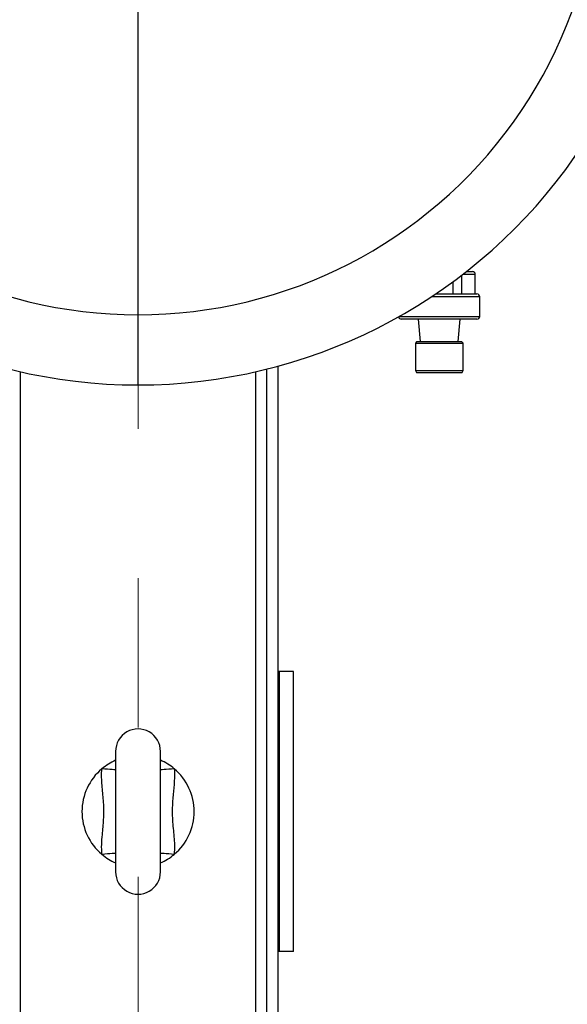
# Model space of a CAD drawing. Units: millimetres. Extents: x 4 to 416, y 4 to 293.
# Drawn here: x 213 to 220, y 232 to 244 of the extents above; entities that cross this region are included whole.
import ezdxf

# ---------------------------------------------------------------- set-up
doc = ezdxf.new("R2010")
doc.units = ezdxf.units.MM
doc.linetypes.add('CENTERX2', pattern=[20.32, 12.7, -2.54, 2.54, -2.54])
doc.layers.add('FORMAT', color=7, linetype='Continuous')

msp = doc.modelspace()

# ---------------------------------------------------------------- linework, layer by layer
at = {"color": 8, "linetype": 'Continuous', "lineweight": 25}
for p, q in [((214.826, 240.456), (214.826, 244.872)), ((218.838, 240.937), (218.692, 240.937)), ((218.409, 240.67), (218.319, 240.67)), ((218.893, 240.67), (218.409, 240.67)), ((217.937, 240.437), (218.409, 240.437)), ((218.409, 240.437), (218.893, 240.437)), ((213.426, 228.21), (213.426, 239.777)), ((216.226, 228.21), (216.226, 239.777))]:
    msp.add_line(p, q, dxfattribs=at)
at = {"color": 7, "linetype": 'Continuous', "lineweight": 25}
for p, q in [((218.674, 240.923), (218.674, 240.704)), ((218.735, 240.97), (218.805, 240.97)), ((218.838, 240.704), (218.838, 240.937)), ((218.574, 240.704), (218.574, 240.848)), ((218.369, 240.704), (218.859, 240.704)), ((218.893, 240.437), (218.893, 240.67)), ((214.826, 239.62), (214.826, 240.456)), ((218.409, 240.404), (217.959, 240.404)), ((218.159, 240.404), (218.183, 240.137)), ((218.859, 240.404), (218.409, 240.404)), ((218.636, 240.137), (218.659, 240.404)), ((218.143, 240.137), (218.126, 240.12)), ((218.126, 240.12), (218.126, 239.791)), ((218.126, 240.12), (218.693, 240.12)), ((218.143, 240.137), (218.676, 240.137)), ((218.693, 240.12), (218.676, 240.137)), ((218.693, 239.791), (218.693, 240.12)), ((216.359, 228.227), (216.359, 239.809)), ((216.493, 228.227), (216.493, 239.844)), ((218.126, 239.791), (218.138, 239.77)), ((218.126, 239.791), (218.693, 239.791)), ((218.138, 239.77), (218.681, 239.77)), ((218.681, 239.77), (218.693, 239.791)), ((216.509, 236.21), (216.493, 236.21)), ((216.676, 236.21), (216.509, 236.21)), ((216.509, 232.877), (216.509, 236.21)), ((216.676, 232.877), (216.676, 236.21)), ((214.559, 235.26), (214.559, 233.827)), ((215.093, 233.827), (215.093, 235.26)), ((216.509, 232.877), (216.493, 232.877)), ((216.676, 232.877), (216.509, 232.877))]:
    msp.add_line(p, q, dxfattribs=at)
at = {"color": 8, "linetype": 'Continuous', "lineweight": 25, "flags": 128}
for points in [[(214.559, 235.041), (214.552, 235.041), (214.538, 235.042), (214.517, 235.044), (214.491, 235.046), (214.462, 235.048), (214.429, 235.05), (214.395, 235.052)], [(215.257, 235.052), (215.223, 235.05), (215.191, 235.048), (215.161, 235.046), (215.135, 235.044), (215.115, 235.042), (215.1, 235.041), (215.093, 235.041)], [(214.559, 234.047), (214.552, 234.046), (214.538, 234.045), (214.517, 234.044), (214.491, 234.042), (214.462, 234.04), (214.429, 234.038), (214.395, 234.035)], [(215.257, 234.035), (215.223, 234.038), (215.191, 234.04), (215.161, 234.042), (215.135, 234.044), (215.115, 234.045), (215.1, 234.046), (215.093, 234.047)]]:
    msp.add_lwpolyline(points, dxfattribs=at)
at = {"color": 7, "linetype": 'Continuous', "lineweight": 25}
for centre, radius, start, end in [((214.826, 245.954), 6.333, 163.0322, 270), ((214.826, 245.954), 5.498, 161.3052, 270), ((214.826, 245.954), 6.333, 270, 16.9679), ((214.826, 245.954), 5.498, 270, 18.6948), ((218.805, 240.937), 0.0333, 359.9975, 90.0017), ((218.859, 240.67), 0.0333, 359.9998, 89.9993), ((218.859, 240.437), 0.0333, 270.0007, 359.9985), ((217.959, 240.437), 0.0333, 190.0858, 269.9999), ((214.826, 235.26), 0.267, 359.9999, 180.0001), ((214.826, 234.544), 0.667, 130.28, 229.72), ((214.826, 234.543), 0.667, 113.5836, 130.2748), ((214.826, 234.544), 0.667, 49.7199, 66.4217), ((214.826, 234.544), 0.667, 310.2799, 49.7201), ((214.826, 234.544), 0.667, 229.7197, 246.4225), ((214.826, 234.543), 0.666, 293.5722, 310.2856), ((214.826, 233.827), 0.267, 179.9999, 0.0001)]:
    msp.add_arc(centre, radius, start, end, dxfattribs=at)
for points, knots in [([(214.395, 234.035), (214.394, 234.074), (214.391, 234.153), (214.403, 234.291), (214.42, 234.449), (214.421, 234.631), (214.401, 234.811), (214.39, 234.953), (214.394, 235.033), (214.395, 235.052)], [0, 0, 0, 0, 0.114885, 0.230667, 0.407319, 0.584635, 0.763523, 0.942331, 1, 1, 1, 1]), ([(215.257, 235.052), (215.258, 235.044), (215.261, 234.982), (215.256, 234.866), (215.24, 234.705), (215.228, 234.531), (215.243, 234.344), (215.262, 234.175), (215.258, 234.072), (215.257, 234.035)], [0, 0, 0, 0, 0.024925, 0.183035, 0.34164, 0.500006, 0.695898, 0.891944, 1, 1, 1, 1])]:
    msp.add_open_spline(points, degree=3, knots=knots, dxfattribs=at)
at = {"layer": 'FORMAT', "linetype": 'CENTERX2', "lineweight": 18, "ltscale": 0.7}
msp.add_line((214.826, 196.428), (214.826, 252.852), dxfattribs=at)

doc.saveas('drawing.dxf')
